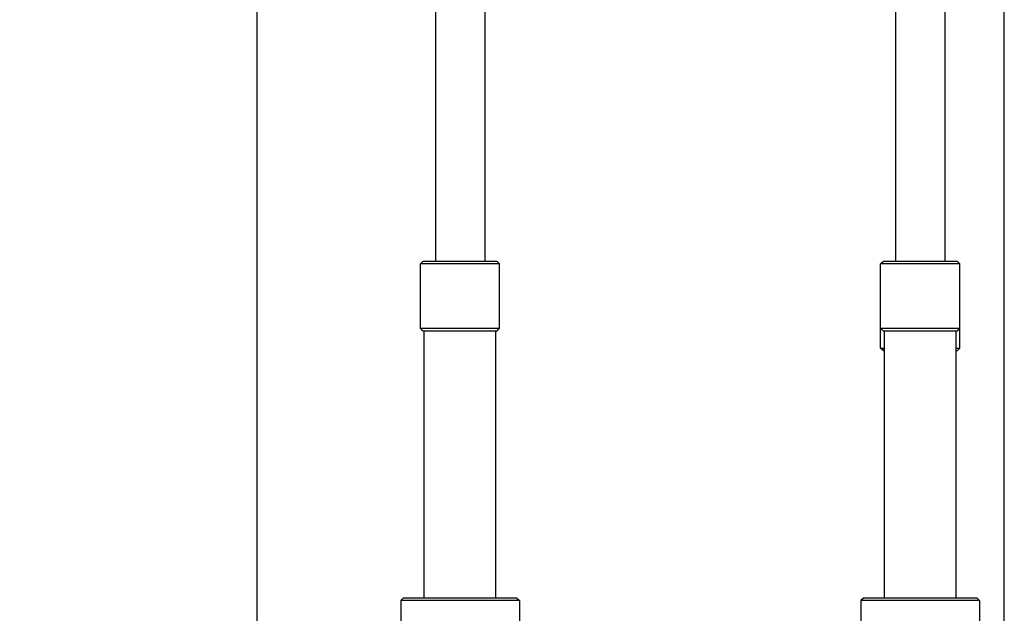
# Model space of a CAD drawing. Units: inches. Extents: x 0 to 22, y 0 to 17.
# Drawn here: x 2.8 to 3.6, y 11.9 to 12.4 of the extents above; entities that cross this region are included whole.
import ezdxf

# ---------------------------------------------------------------- set-up
doc = ezdxf.new("R2010")
doc.units = ezdxf.units.IN
doc.header["$LTSCALE"] = 1.21
doc.header["$MEASUREMENT"] = 0
doc.layers.get('0').update_dxf_attribs({"linetype": 'CONTINUOUS'})
doc.styles.get("Standard").update_dxf_attribs({"font": 'txt', "width": 0.8})
doc.dimstyles.new('DIMSTYLE_1', dxfattribs={"dimtxt": 0.15625, "dimasz": 0.1875, "dimexe": 0.125, "dimexo": 0.0625, "dimgap": 0.078125, "dimtad": 0, "dimtih": 1, "dimtoh": 1, "dimlfac": 5, "dimzin": 4, "dimdsep": 46, "dimtxsty": 'Standard', "dimblk": '_FILLED', "dimblk1": '_FILLED', "dimblk2": '_FILLED', "dimcen": 0.09, "dimazin": 1, "dimtfac": 1, "dimtofl": 0, "dimtmove": 0, "dimatfit": 3, "dimldrblk": '_FILLED', "dimfxl": 1, "dimtolj": 1, "dimtzin": 4, "dimarcsym": 0})

# ---------------------------------------------------------------- blocks, each defined once
blk = doc.blocks.new('_FILLED')
at = {"color": 0, "linetype": 'ByBlock'}
blk.add_solid([(0, 0), (-1, 0.1667), (-1, -0.1667)], dxfattribs=at)
blk = doc.blocks.new('*D2')
at = {"color": 2, "linetype": 'Continuous', "transparency": 16777216}
for p, q in [((3.00424, 11.55258), (3.00424, 13.34694)), ((3.5987, 11.71994), (3.5987, 13.34694)), ((3.30147, 13.22194), (2.53863, 13.22194)), ((3.00424, 13.22194), (3.30147, 13.22194)), ((3.5987, 13.22194), (3.30147, 13.22194))]:
    blk.add_line(p, q, dxfattribs=at)
at = {"color": 2, "linetype": 'Continuous', "transparency": 16777216, "xscale": 0.1875, "yscale": 0.1875, "zscale": 0.1875, "rotation": 180}
blk.add_blockref('_FILLED', (3.00424, 13.22194), dxfattribs=at)
at = {"color": 2, "linetype": 'Continuous', "transparency": 16777216, "xscale": 0.1875, "yscale": 0.1875, "zscale": 0.1875}
blk.add_blockref('_FILLED', (3.5987, 13.22194), dxfattribs=at)

msp = doc.modelspace()

# ---------------------------------------------------------------- linework, layer by layer
at = {"color": 7, "linetype": 'Continuous'}
for p, q in [((3.51212, 12.74765), (3.51212, 12.21056)), ((3.14598, 12.74599), (3.14598, 12.21056)), ((3.18535, 12.74599), (3.18535, 12.21056)), ((3.55149, 12.74599), (3.55149, 12.21056)), ((3.13416, 12.20859), (3.13613, 12.21056)), ((3.13416, 12.15741), (3.13416, 12.20859)), ((3.19716, 12.20859), (3.13416, 12.20859)), ((3.19519, 12.21056), (3.13613, 12.21056)), ((3.19716, 12.20859), (3.19519, 12.21056)), ((3.19716, 12.15741), (3.19716, 12.20859)), ((3.50031, 12.20859), (3.50227, 12.21056)), ((3.50031, 12.14166), (3.50031, 12.20859)), ((3.5633, 12.20859), (3.50031, 12.20859)), ((3.56133, 12.21056), (3.50227, 12.21056)), ((3.5633, 12.20859), (3.56133, 12.21056)), ((3.5633, 12.14166), (3.5633, 12.20859)), ((3.13613, 12.15544), (3.13416, 12.15741)), ((3.13416, 12.15741), (3.19716, 12.15741)), ((3.13613, 12.15544), (3.19519, 12.15544)), ((3.13712, 11.94284), (3.13712, 12.15544)), ((3.1942, 11.94284), (3.1942, 12.15544)), ((3.19519, 12.15544), (3.19716, 12.15741)), ((3.50227, 12.15544), (3.50031, 12.15741)), ((3.50031, 12.15741), (3.5633, 12.15741)), ((3.50227, 12.15544), (3.56133, 12.15544)), ((3.50326, 11.94284), (3.50326, 12.15544)), ((3.56035, 11.94284), (3.56035, 12.15544)), ((3.56133, 12.15544), (3.5633, 12.15741)), ((3.50227, 12.13969), (3.50031, 12.14166)), ((3.50031, 12.14166), (3.50326, 12.14166)), ((3.50227, 12.13969), (3.50326, 12.13969)), ((3.56035, 12.14166), (3.5633, 12.14166)), ((3.56035, 12.13969), (3.56133, 12.13969)), ((3.56133, 12.13969), (3.5633, 12.14166)), ((3.12038, 11.94284), (3.11842, 11.94087)), ((3.11842, 11.94087), (3.11842, 11.69481)), ((3.2129, 11.94087), (3.11842, 11.94087)), ((3.21094, 11.94284), (3.12038, 11.94284)), ((3.21094, 11.94284), (3.2129, 11.94087)), ((3.2129, 11.94087), (3.2129, 11.69481)), ((3.48653, 11.94284), (3.48456, 11.94087)), ((3.48456, 11.94087), (3.48456, 11.69481)), ((3.57905, 11.94087), (3.48456, 11.94087)), ((3.57708, 11.94284), (3.48653, 11.94284)), ((3.57708, 11.94284), (3.57905, 11.94087)), ((3.57905, 11.94087), (3.57905, 11.69481))]:
    msp.add_line(p, q, dxfattribs=at)

# ---------------------------------------------------------------- dimensions: what is measured, and where the dimension line sits
at = {"color": 2, "linetype": 'Continuous'}
dim = msp.add_linear_dim(base=(3.5987, 13.22194), p1=(3.00424, 11.49008), p2=(3.5987, 11.65744), dimstyle='DIMSTYLE_1', dxfattribs=at)
dim.commit()
dim.dimension.update_dxf_attribs({"geometry": '*D2', "text_midpoint": (1.9605, 13.14382), "dimtype": 160})

doc.saveas('drawing.dxf')
